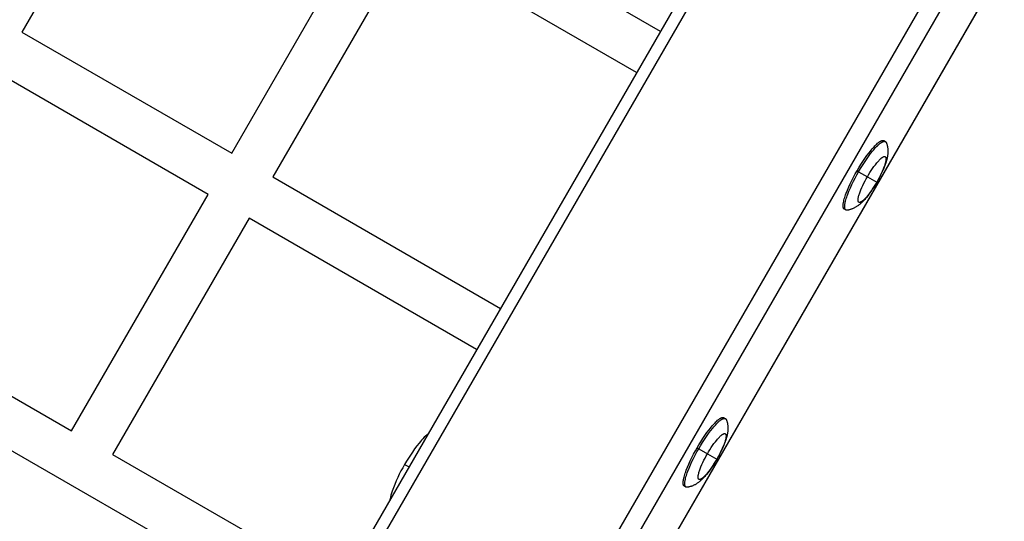
# Model space of a CAD drawing. Units: millimetres. Extents: x -7708 to 7708, y -4808 to 3140.
# Drawn here: x 5179 to 5553, y -2062 to -1871 of the extents above; entities that cross this region are included whole.
import ezdxf

# ---------------------------------------------------------------- set-up
doc = ezdxf.new("R2010")
doc.units = ezdxf.units.MM
doc.layers.add('ORG1403AY 2D', color=7, linetype='Continuous', true_color=0x000000)

msp = doc.modelspace()

# ---------------------------------------------------------------- linework, layer by layer
at = {"layer": 'ORG1403AY 2D', "color": 18, "lineweight": -3, "true_color": 0x000000}
for points in [[(5766.43, -1279.66), (5251.43, -2171.66)], [(5255.54, -2174.04), (5770.54, -1282.03)], [(5321.61, -2212.18), (5836.61, -1320.17)], [(5327.77, -2215.74), (5842.77, -1323.73)], [(5771.8, -1470.85), (5419.69, -2080.72)], [(5419.8, -2080.79), (5771.92, -1470.91)], [(5291.69, -2101.94), (4485.14, -1636.28)], [(5231.58, -1786.64), (5179.88, -1876.19)], [(5335.84, -1826.05), (5422.19, -1875.9)], [(5259.55, -1922.19), (5311.25, -1832.64)], [(5326.84, -1841.64), (5275.14, -1931.19)], [(5413.19, -1891.49), (5326.84, -1841.64)], [(5179.88, -1876.19), (5259.55, -1922.19)], [(5250.55, -1937.78), (5170.88, -1891.78)], [(5496.85, -1928.84), (5497.53, -1927.68), (5498.26, -1926.5), (5499.01, -1925.33), (5499.79, -1924.17), (5500.59, -1923.05), (5501.38, -1921.98), (5502.17, -1921), (5502.55, -1920.54), (5502.93, -1920.11), (5503.3, -1919.7), (5503.65, -1919.33), (5504, -1918.98), (5504.33, -1918.67), (5504.64, -1918.38), (5504.8, -1918.26), (5504.95, -1918.14), (5505.09, -1918.02), (5505.23, -1917.92), (5505.37, -1917.82), (5505.5, -1917.74), (5505.63, -1917.66), (5505.75, -1917.59), (5505.81, -1917.55), (5505.87, -1917.52), (5505.93, -1917.5), (5505.98, -1917.47), (5506.04, -1917.45), (5506.09, -1917.42), (5506.15, -1917.4), (5506.2, -1917.38), (5506.25, -1917.37), (5506.3, -1917.35), (5506.35, -1917.34), (5506.4, -1917.33), (5506.44, -1917.32), (5506.47, -1917.32), (5506.49, -1917.31), (5506.51, -1917.31), (5506.53, -1917.31), (5506.55, -1917.3), (5506.58, -1917.3), (5506.6, -1917.3), (5506.62, -1917.3), (5506.64, -1917.3), (5506.66, -1917.3), (5506.68, -1917.3), (5506.7, -1917.3), (5506.72, -1917.3), (5506.74, -1917.31), (5506.76, -1917.31), (5506.77, -1917.31), (5506.79, -1917.31), (5506.81, -1917.32), (5506.83, -1917.32), (5506.85, -1917.33), (5506.86, -1917.33), (5506.88, -1917.34), (5506.9, -1917.34), (5506.91, -1917.35), (5506.93, -1917.35), (5506.95, -1917.36), (5506.96, -1917.37), (5506.98, -1917.37), (5506.99, -1917.38), (5507.01, -1917.39)], [(5497.45, -1929.19), (5498.14, -1928.03), (5498.86, -1926.85), (5499.62, -1925.67), (5500.4, -1924.52), (5501.19, -1923.4), (5501.99, -1922.33), (5502.77, -1921.35), (5503.16, -1920.89), (5503.53, -1920.46), (5503.9, -1920.05), (5504.26, -1919.68), (5504.6, -1919.33), (5504.93, -1919.02), (5505.25, -1918.73), (5505.4, -1918.61), (5505.55, -1918.49), (5505.7, -1918.37), (5505.84, -1918.27), (5505.97, -1918.17), (5506.11, -1918.09), (5506.23, -1918.01), (5506.36, -1917.94), (5506.42, -1917.9), (5506.48, -1917.87), (5506.53, -1917.85), (5506.59, -1917.82), (5506.65, -1917.79), (5506.7, -1917.77), (5506.75, -1917.75), (5506.81, -1917.73), (5506.86, -1917.72), (5506.91, -1917.7), (5506.95, -1917.69), (5507, -1917.68), (5507.05, -1917.67), (5507.07, -1917.66), (5507.09, -1917.66), (5507.12, -1917.66), (5507.14, -1917.66), (5507.16, -1917.65), (5507.18, -1917.65), (5507.2, -1917.65), (5507.22, -1917.65), (5507.24, -1917.65), (5507.26, -1917.65), (5507.28, -1917.65), (5507.3, -1917.65), (5507.32, -1917.65), (5507.34, -1917.65), (5507.36, -1917.66), (5507.38, -1917.66), (5507.4, -1917.66), (5507.42, -1917.67), (5507.43, -1917.67), (5507.45, -1917.68), (5507.47, -1917.68), (5507.49, -1917.68), (5507.5, -1917.69), (5507.52, -1917.7), (5507.54, -1917.7), (5507.55, -1917.71), (5507.57, -1917.72), (5507.58, -1917.72), (5507.6, -1917.73), (5507.61, -1917.74)], [(5507.94, -1918.15), (5507.99, -1918.28), (5508.04, -1918.42), (5508.09, -1918.55), (5508.14, -1918.69), (5508.22, -1918.96), (5508.29, -1919.22), (5508.32, -1919.37), (5508.36, -1919.52), (5508.39, -1919.66), (5508.44, -1919.94), (5508.47, -1920.19), (5508.5, -1920.44), (5508.52, -1920.68), (5508.54, -1920.92), (5508.55, -1921.16), (5508.55, -1921.4), (5508.55, -1921.64), (5508.54, -1921.87), (5508.52, -1922.15), (5508.5, -1922.43), (5508.47, -1922.7), (5508.44, -1922.97), (5508.39, -1923.24), (5508.35, -1923.51), (5508.3, -1923.77), (5508.24, -1924.04), (5508.13, -1924.51), (5508, -1924.98), (5507.86, -1925.45), (5507.71, -1925.93), (5507.55, -1926.39), (5507.38, -1926.85), (5507.01, -1927.8), (5506.62, -1928.72), (5506.18, -1929.65), (5505.76, -1930.53), (5505.31, -1931.41), (5504.83, -1932.28), (5504.34, -1933.16)], [(5507.01, -1917.39), (5507.61, -1917.74)], [(5507.61, -1917.74), (5507.62, -1917.75), (5507.64, -1917.76), (5507.65, -1917.76), (5507.66, -1917.77), (5507.67, -1917.78), (5507.69, -1917.79), (5507.7, -1917.8), (5507.71, -1917.81), (5507.72, -1917.82), (5507.73, -1917.83), (5507.74, -1917.84), (5507.75, -1917.85), (5507.77, -1917.86), (5507.78, -1917.88), (5507.79, -1917.89), (5507.8, -1917.9), (5507.81, -1917.91), (5507.82, -1917.93), (5507.83, -1917.94), (5507.84, -1917.95), (5507.85, -1917.97), (5507.86, -1917.98), (5507.87, -1918), (5507.87, -1918.01), (5507.88, -1918.03), (5507.89, -1918.04), (5507.9, -1918.06), (5507.91, -1918.08), (5507.92, -1918.11), (5507.94, -1918.15)], [(5500.76, -1931.1), (5501.22, -1930.32), (5501.7, -1929.54), (5502.2, -1928.76), (5502.73, -1927.98), (5503.25, -1927.24), (5503.79, -1926.53), (5504.31, -1925.87), (5504.56, -1925.57), (5504.81, -1925.28), (5505.06, -1925.01), (5505.3, -1924.76), (5505.53, -1924.53), (5505.75, -1924.32), (5505.96, -1924.13), (5506.06, -1924.04), (5506.16, -1923.96), (5506.26, -1923.89), (5506.35, -1923.82), (5506.44, -1923.76), (5506.53, -1923.7), (5506.61, -1923.64), (5506.7, -1923.6), (5506.74, -1923.58), (5506.78, -1923.56), (5506.81, -1923.54), (5506.85, -1923.52), (5506.89, -1923.5), (5506.93, -1923.49), (5506.96, -1923.47), (5507, -1923.46), (5507.03, -1923.45), (5507.06, -1923.44), (5507.1, -1923.43), (5507.13, -1923.42), (5507.16, -1923.42), (5507.17, -1923.42), (5507.19, -1923.41), (5507.2, -1923.41), (5507.22, -1923.41), (5507.23, -1923.41), (5507.25, -1923.41), (5507.26, -1923.41), (5507.27, -1923.41), (5507.29, -1923.41), (5507.3, -1923.41), (5507.32, -1923.41), (5507.33, -1923.41), (5507.34, -1923.41), (5507.35, -1923.41), (5507.37, -1923.41), (5507.38, -1923.41), (5507.39, -1923.42), (5507.4, -1923.42), (5507.42, -1923.42), (5507.43, -1923.42), (5507.44, -1923.43), (5507.45, -1923.43), (5507.46, -1923.43), (5507.47, -1923.44), (5507.48, -1923.44), (5507.49, -1923.45), (5507.5, -1923.45), (5507.51, -1923.46), (5507.52, -1923.46), (5507.53, -1923.47), (5507.54, -1923.47), (5507.55, -1923.48), (5507.56, -1923.48), (5507.57, -1923.49), (5507.58, -1923.5), (5507.59, -1923.51), (5507.6, -1923.51), (5507.61, -1923.52), (5507.62, -1923.53), (5507.63, -1923.54), (5507.63, -1923.55), (5507.64, -1923.55), (5507.65, -1923.56), (5507.66, -1923.57), (5507.67, -1923.58), (5507.67, -1923.59), (5507.68, -1923.6), (5507.69, -1923.61), (5507.7, -1923.63), (5507.7, -1923.64), (5507.71, -1923.65), (5507.72, -1923.66), (5507.72, -1923.67), (5507.73, -1923.69), (5507.73, -1923.7), (5507.74, -1923.71), (5507.75, -1923.73), (5507.75, -1923.74), (5507.76, -1923.75), (5507.76, -1923.77), (5507.77, -1923.8), (5507.78, -1923.83), (5507.79, -1923.86), (5507.8, -1923.89), (5507.81, -1923.93), (5507.81, -1923.97), (5507.82, -1924), (5507.83, -1924.04), (5507.83, -1924.08), (5507.83, -1924.12), (5507.84, -1924.17), (5507.84, -1924.21), (5507.84, -1924.26), (5507.84, -1924.35), (5507.84, -1924.45), (5507.83, -1924.56), (5507.82, -1924.67), (5507.81, -1924.78), (5507.79, -1924.9), (5507.77, -1925.03), (5507.75, -1925.16), (5507.69, -1925.44), (5507.62, -1925.73), (5507.53, -1926.05), (5507.44, -1926.38), (5507.33, -1926.73), (5507.2, -1927.09), (5507.06, -1927.46), (5506.76, -1928.24), (5506.41, -1929.06), (5506.03, -1929.89), (5505.62, -1930.73), (5505.19, -1931.56), (5504.75, -1932.37), (5504.31, -1933.15)], [(5275.14, -1931.19), (5361.49, -1981.04)], [(5492.01, -1943.36), (5492, -1943.35), (5491.98, -1943.34), (5491.97, -1943.33), (5491.96, -1943.32), (5491.94, -1943.31), (5491.93, -1943.3), (5491.91, -1943.29), (5491.9, -1943.28), (5491.89, -1943.27), (5491.88, -1943.26), (5491.86, -1943.24), (5491.85, -1943.23), (5491.84, -1943.22), (5491.83, -1943.2), (5491.82, -1943.19), (5491.8, -1943.17), (5491.79, -1943.16), (5491.78, -1943.14), (5491.77, -1943.12), (5491.76, -1943.11), (5491.75, -1943.09), (5491.74, -1943.07), (5491.73, -1943.05), (5491.72, -1943.03), (5491.71, -1943.01), (5491.7, -1942.99), (5491.69, -1942.97), (5491.69, -1942.95), (5491.68, -1942.93), (5491.67, -1942.91), (5491.65, -1942.87), (5491.64, -1942.82), (5491.63, -1942.77), (5491.61, -1942.72), (5491.6, -1942.67), (5491.59, -1942.61), (5491.58, -1942.56), (5491.58, -1942.5), (5491.57, -1942.44), (5491.56, -1942.38), (5491.56, -1942.31), (5491.56, -1942.24), (5491.55, -1942.18), (5491.55, -1942.03), (5491.56, -1941.88), (5491.57, -1941.73), (5491.58, -1941.56), (5491.6, -1941.39), (5491.63, -1941.2), (5491.66, -1941.02), (5491.69, -1940.82), (5491.78, -1940.4), (5491.88, -1939.96), (5492.01, -1939.49), (5492.16, -1938.99), (5492.33, -1938.47), (5492.51, -1937.93), (5492.72, -1937.37), (5493.18, -1936.2), (5493.7, -1934.97), (5494.27, -1933.73), (5494.89, -1932.47), (5495.53, -1931.23), (5496.18, -1930.01), (5496.85, -1928.84)], [(5492.62, -1943.71), (5492.6, -1943.7), (5492.59, -1943.69), (5492.57, -1943.68), (5492.56, -1943.67), (5492.55, -1943.66), (5492.53, -1943.65), (5492.52, -1943.64), (5492.51, -1943.63), (5492.49, -1943.62), (5492.48, -1943.6), (5492.47, -1943.59), (5492.46, -1943.58), (5492.44, -1943.56), (5492.43, -1943.55), (5492.42, -1943.54), (5492.41, -1943.52), (5492.4, -1943.5), (5492.39, -1943.49), (5492.38, -1943.47), (5492.37, -1943.45), (5492.36, -1943.44), (5492.35, -1943.42), (5492.34, -1943.4), (5492.33, -1943.38), (5492.32, -1943.36), (5492.31, -1943.34), (5492.3, -1943.32), (5492.29, -1943.3), (5492.28, -1943.28), (5492.27, -1943.26), (5492.26, -1943.21), (5492.24, -1943.17), (5492.23, -1943.12), (5492.22, -1943.07), (5492.21, -1943.02), (5492.2, -1942.96), (5492.19, -1942.91), (5492.18, -1942.85), (5492.17, -1942.79), (5492.17, -1942.72), (5492.17, -1942.66), (5492.16, -1942.59), (5492.16, -1942.53), (5492.16, -1942.38), (5492.16, -1942.23), (5492.17, -1942.08), (5492.19, -1941.91), (5492.21, -1941.74), (5492.23, -1941.55), (5492.26, -1941.37), (5492.3, -1941.17), (5492.38, -1940.75), (5492.49, -1940.31), (5492.62, -1939.84), (5492.76, -1939.34), (5492.93, -1938.82), (5493.12, -1938.28), (5493.32, -1937.72), (5493.78, -1936.54), (5494.31, -1935.32), (5494.88, -1934.08), (5495.49, -1932.82), (5496.13, -1931.58), (5496.79, -1930.36), (5497.45, -1929.19)], [(5496.85, -1928.84), (5497.45, -1929.19)], [(5504.31, -1933.15), (5503.85, -1933.92), (5503.37, -1934.71), (5502.87, -1935.49), (5502.35, -1936.26), (5501.82, -1937.01), (5501.29, -1937.72), (5500.76, -1938.38), (5500.51, -1938.68), (5500.26, -1938.97), (5500.01, -1939.24), (5499.77, -1939.49), (5499.54, -1939.72), (5499.32, -1939.93), (5499.11, -1940.12), (5499.01, -1940.2), (5498.91, -1940.28), (5498.82, -1940.36), (5498.72, -1940.43), (5498.63, -1940.49), (5498.54, -1940.55), (5498.46, -1940.6), (5498.37, -1940.65), (5498.33, -1940.67), (5498.3, -1940.69), (5498.26, -1940.71), (5498.22, -1940.73), (5498.18, -1940.74), (5498.15, -1940.76), (5498.11, -1940.77), (5498.08, -1940.79), (5498.04, -1940.8), (5498.01, -1940.81), (5497.98, -1940.81), (5497.94, -1940.82), (5497.91, -1940.83), (5497.9, -1940.83), (5497.88, -1940.83), (5497.87, -1940.84), (5497.85, -1940.84), (5497.84, -1940.84), (5497.83, -1940.84), (5497.81, -1940.84), (5497.8, -1940.84), (5497.78, -1940.84), (5497.77, -1940.84), (5497.76, -1940.84), (5497.74, -1940.84), (5497.73, -1940.84), (5497.72, -1940.84), (5497.71, -1940.84), (5497.69, -1940.83), (5497.68, -1940.83), (5497.67, -1940.83), (5497.66, -1940.83), (5497.64, -1940.82), (5497.63, -1940.82), (5497.62, -1940.82), (5497.61, -1940.81), (5497.6, -1940.81), (5497.59, -1940.81), (5497.58, -1940.8), (5497.57, -1940.8), (5497.56, -1940.79), (5497.55, -1940.79), (5497.54, -1940.78), (5497.53, -1940.77), (5497.52, -1940.77), (5497.51, -1940.76), (5497.5, -1940.76), (5497.49, -1940.75), (5497.48, -1940.74), (5497.47, -1940.73), (5497.46, -1940.73), (5497.46, -1940.72), (5497.45, -1940.71), (5497.44, -1940.7), (5497.43, -1940.69), (5497.42, -1940.68), (5497.41, -1940.67), (5497.41, -1940.66), (5497.4, -1940.65), (5497.39, -1940.64), (5497.38, -1940.63), (5497.38, -1940.62), (5497.37, -1940.61), (5497.36, -1940.6), (5497.36, -1940.59), (5497.35, -1940.57), (5497.34, -1940.56), (5497.34, -1940.55), (5497.33, -1940.54), (5497.33, -1940.52), (5497.32, -1940.51), (5497.31, -1940.49), (5497.31, -1940.48), (5497.3, -1940.45), (5497.29, -1940.42), (5497.28, -1940.39), (5497.27, -1940.35), (5497.26, -1940.32), (5497.26, -1940.28), (5497.25, -1940.24), (5497.25, -1940.2), (5497.24, -1940.16), (5497.24, -1940.12), (5497.24, -1940.08), (5497.23, -1940.04), (5497.23, -1939.99), (5497.23, -1939.9), (5497.24, -1939.8), (5497.24, -1939.69), (5497.25, -1939.58), (5497.26, -1939.46), (5497.28, -1939.34), (5497.3, -1939.22), (5497.32, -1939.09), (5497.38, -1938.81), (5497.45, -1938.51), (5497.54, -1938.2), (5497.64, -1937.87), (5497.75, -1937.52), (5497.87, -1937.16), (5498.01, -1936.78), (5498.32, -1936), (5498.66, -1935.19), (5499.05, -1934.36), (5499.45, -1933.52), (5499.88, -1932.69), (5500.32, -1931.88), (5500.76, -1931.1)], [(5497.45, -1929.19), (5500.76, -1931.1)], [(5500.76, -1931.1), (5502.54, -1932.12)], [(5504.34, -1933.16), (5503.82, -1934.03), (5503.3, -1934.88), (5502.77, -1935.71), (5502.22, -1936.52), (5501.62, -1937.36), (5501.02, -1938.16), (5500.39, -1938.95), (5500.08, -1939.33), (5499.76, -1939.7), (5499.42, -1940.07), (5499.08, -1940.43), (5498.74, -1940.77), (5498.38, -1941.11), (5498.18, -1941.29), (5497.98, -1941.46), (5497.77, -1941.64), (5497.56, -1941.81), (5497.34, -1941.97), (5497.12, -1942.14), (5496.89, -1942.3), (5496.66, -1942.45), (5496.46, -1942.57), (5496.26, -1942.69), (5496.05, -1942.81), (5495.84, -1942.92), (5495.62, -1943.03), (5495.4, -1943.13), (5495.17, -1943.23), (5494.94, -1943.32), (5494.67, -1943.42), (5494.53, -1943.47), (5494.39, -1943.51), (5494.24, -1943.56), (5493.97, -1943.63), (5493.7, -1943.69), (5493.56, -1943.72), (5493.42, -1943.75), (5493.28, -1943.77), (5493.13, -1943.79)], [(5502.54, -1932.12), (5504.31, -1933.15)], [(5504.31, -1933.15), (5504.33, -1933.16), (5504.34, -1933.16), (5504.34, -1933.16), (5504.34, -1933.16), (5504.34, -1933.16), (5504.34, -1933.16), (5504.34, -1933.16), (5504.34, -1933.16)], [(5198.75, -2027.5), (5250.55, -1937.78)], [(5492.62, -1943.71), (5492.01, -1943.36)], [(5493.13, -1943.79), (5493.1, -1943.8), (5493.06, -1943.8), (5493.04, -1943.8), (5493.02, -1943.8), (5493, -1943.8), (5492.98, -1943.8), (5492.97, -1943.8), (5492.95, -1943.8), (5492.93, -1943.8), (5492.92, -1943.8), (5492.9, -1943.8), (5492.88, -1943.8), (5492.87, -1943.79), (5492.85, -1943.79), (5492.83, -1943.79), (5492.82, -1943.79), (5492.8, -1943.78), (5492.79, -1943.78), (5492.77, -1943.77), (5492.76, -1943.77), (5492.74, -1943.77), (5492.73, -1943.76), (5492.71, -1943.76), (5492.7, -1943.75), (5492.68, -1943.74), (5492.67, -1943.74), (5492.66, -1943.73), (5492.64, -1943.73), (5492.63, -1943.72), (5492.62, -1943.71)], [(5266.14, -1946.78), (5214.34, -2036.5)], [(5352.49, -1996.63), (5266.14, -1946.78)], [(5119.08, -1981.5), (5198.75, -2027.5)], [(5436.15, -2033.97), (5436.83, -2032.81), (5437.56, -2031.64), (5438.31, -2030.46), (5439.09, -2029.3), (5439.89, -2028.18), (5440.68, -2027.12), (5441.47, -2026.13), (5441.85, -2025.68), (5442.23, -2025.24), (5442.6, -2024.84), (5442.95, -2024.46), (5443.3, -2024.12), (5443.63, -2023.8), (5443.94, -2023.52), (5444.1, -2023.39), (5444.25, -2023.27), (5444.39, -2023.16), (5444.53, -2023.06), (5444.67, -2022.96), (5444.8, -2022.87), (5444.93, -2022.79), (5445.05, -2022.72), (5445.11, -2022.69), (5445.17, -2022.66), (5445.23, -2022.63), (5445.28, -2022.6), (5445.34, -2022.58), (5445.39, -2022.56), (5445.45, -2022.54), (5445.5, -2022.52), (5445.55, -2022.5), (5445.6, -2022.49), (5445.65, -2022.47), (5445.7, -2022.46), (5445.74, -2022.45), (5445.77, -2022.45), (5445.79, -2022.45), (5445.81, -2022.44), (5445.83, -2022.44), (5445.85, -2022.44), (5445.88, -2022.44), (5445.9, -2022.44), (5445.92, -2022.44), (5445.94, -2022.44), (5445.96, -2022.44), (5445.98, -2022.44), (5446, -2022.44), (5446.02, -2022.44), (5446.04, -2022.44), (5446.06, -2022.44), (5446.07, -2022.45), (5446.09, -2022.45), (5446.11, -2022.45), (5446.13, -2022.46), (5446.15, -2022.46), (5446.16, -2022.47), (5446.18, -2022.47), (5446.2, -2022.48), (5446.21, -2022.48), (5446.23, -2022.49), (5446.25, -2022.5), (5446.26, -2022.5), (5446.28, -2022.51), (5446.29, -2022.52), (5446.31, -2022.53)], [(5436.75, -2034.32), (5437.44, -2033.16), (5438.16, -2031.99), (5438.92, -2030.81), (5439.7, -2029.65), (5440.49, -2028.53), (5441.29, -2027.47), (5442.07, -2026.48), (5442.46, -2026.02), (5442.83, -2025.59), (5443.2, -2025.19), (5443.56, -2024.81), (5443.9, -2024.47), (5444.23, -2024.15), (5444.55, -2023.87), (5444.7, -2023.74), (5444.85, -2023.62), (5445, -2023.51), (5445.14, -2023.4), (5445.27, -2023.31), (5445.41, -2023.22), (5445.53, -2023.14), (5445.66, -2023.07), (5445.72, -2023.04), (5445.78, -2023.01), (5445.83, -2022.98), (5445.89, -2022.95), (5445.95, -2022.93), (5446, -2022.91), (5446.05, -2022.89), (5446.11, -2022.87), (5446.16, -2022.85), (5446.21, -2022.84), (5446.25, -2022.82), (5446.3, -2022.81), (5446.35, -2022.8), (5446.37, -2022.8), (5446.39, -2022.8), (5446.42, -2022.79), (5446.44, -2022.79), (5446.46, -2022.79), (5446.48, -2022.79), (5446.5, -2022.79), (5446.52, -2022.79), (5446.54, -2022.79), (5446.56, -2022.79), (5446.58, -2022.79), (5446.6, -2022.79), (5446.62, -2022.79), (5446.64, -2022.79), (5446.66, -2022.79), (5446.68, -2022.8), (5446.7, -2022.8), (5446.72, -2022.8), (5446.73, -2022.81), (5446.75, -2022.81), (5446.77, -2022.82), (5446.79, -2022.82), (5446.8, -2022.83), (5446.82, -2022.83), (5446.84, -2022.84), (5446.85, -2022.85), (5446.87, -2022.85), (5446.88, -2022.86), (5446.9, -2022.87), (5446.91, -2022.88)], [(5447.24, -2023.28), (5447.29, -2023.42), (5447.34, -2023.55), (5447.39, -2023.69), (5447.44, -2023.82), (5447.52, -2024.09), (5447.59, -2024.36), (5447.62, -2024.51), (5447.66, -2024.65), (5447.69, -2024.8), (5447.74, -2025.08), (5447.77, -2025.33), (5447.8, -2025.57), (5447.82, -2025.82), (5447.84, -2026.06), (5447.85, -2026.3), (5447.85, -2026.54), (5447.85, -2026.77), (5447.84, -2027.01), (5447.82, -2027.29), (5447.8, -2027.56), (5447.77, -2027.84), (5447.74, -2028.11), (5447.69, -2028.38), (5447.65, -2028.64), (5447.6, -2028.91), (5447.54, -2029.17), (5447.43, -2029.64), (5447.3, -2030.11), (5447.16, -2030.59), (5447.01, -2031.07), (5446.85, -2031.53), (5446.68, -2031.99), (5446.31, -2032.93), (5445.92, -2033.85), (5445.48, -2034.79), (5445.06, -2035.66), (5444.61, -2036.54), (5444.13, -2037.42), (5443.64, -2038.3)], [(5446.31, -2022.53), (5446.91, -2022.88)], [(5446.91, -2022.88), (5446.92, -2022.88), (5446.94, -2022.89), (5446.95, -2022.9), (5446.96, -2022.91), (5446.97, -2022.92), (5446.99, -2022.93), (5447, -2022.94), (5447.01, -2022.95), (5447.02, -2022.96), (5447.03, -2022.97), (5447.04, -2022.98), (5447.05, -2022.99), (5447.07, -2023), (5447.08, -2023.01), (5447.09, -2023.02), (5447.1, -2023.04), (5447.11, -2023.05), (5447.12, -2023.06), (5447.13, -2023.08), (5447.14, -2023.09), (5447.15, -2023.1), (5447.16, -2023.12), (5447.17, -2023.13), (5447.17, -2023.15), (5447.18, -2023.16), (5447.19, -2023.18), (5447.2, -2023.2), (5447.21, -2023.21), (5447.22, -2023.25), (5447.24, -2023.28)], [(5333.93, -2028.76), (5333.72, -2028.94), (5333.17, -2029.45), (5332.63, -2029.98), (5332.11, -2030.52), (5331.58, -2031.1), (5331.13, -2031.61), (5330.69, -2032.14), (5329.79, -2033.25), (5328.95, -2034.37), (5328.11, -2035.56), (5327.34, -2036.69), (5326.59, -2037.85), (5325.85, -2039.05), (5325.13, -2040.27)], [(5440.06, -2036.23), (5440.52, -2035.46), (5441, -2034.68), (5441.5, -2033.89), (5442.03, -2033.12), (5442.55, -2032.37), (5443.09, -2031.66), (5443.61, -2031.01), (5443.86, -2030.7), (5444.11, -2030.41), (5444.36, -2030.14), (5444.6, -2029.89), (5444.83, -2029.66), (5445.05, -2029.45), (5445.26, -2029.26), (5445.36, -2029.18), (5445.46, -2029.1), (5445.56, -2029.02), (5445.65, -2028.95), (5445.74, -2028.89), (5445.83, -2028.83), (5445.91, -2028.78), (5446, -2028.73), (5446.04, -2028.71), (5446.08, -2028.69), (5446.11, -2028.67), (5446.15, -2028.65), (5446.19, -2028.64), (5446.23, -2028.62), (5446.26, -2028.61), (5446.3, -2028.6), (5446.33, -2028.59), (5446.36, -2028.58), (5446.4, -2028.57), (5446.43, -2028.56), (5446.46, -2028.55), (5446.47, -2028.55), (5446.49, -2028.55), (5446.5, -2028.55), (5446.52, -2028.55), (5446.53, -2028.54), (5446.55, -2028.54), (5446.56, -2028.54), (5446.57, -2028.54), (5446.59, -2028.54), (5446.6, -2028.54), (5446.62, -2028.54), (5446.63, -2028.54), (5446.64, -2028.54), (5446.65, -2028.55), (5446.67, -2028.55), (5446.68, -2028.55), (5446.69, -2028.55), (5446.7, -2028.55), (5446.72, -2028.56), (5446.73, -2028.56), (5446.74, -2028.56), (5446.75, -2028.57), (5446.76, -2028.57), (5446.77, -2028.57), (5446.78, -2028.58), (5446.79, -2028.58), (5446.8, -2028.59), (5446.81, -2028.59), (5446.82, -2028.6), (5446.83, -2028.6), (5446.84, -2028.61), (5446.85, -2028.61), (5446.86, -2028.62), (5446.87, -2028.63), (5446.88, -2028.63), (5446.89, -2028.64), (5446.9, -2028.65), (5446.91, -2028.66), (5446.92, -2028.66), (5446.93, -2028.67), (5446.93, -2028.68), (5446.94, -2028.69), (5446.95, -2028.7), (5446.96, -2028.71), (5446.97, -2028.72), (5446.97, -2028.73), (5446.98, -2028.74), (5446.99, -2028.75), (5447, -2028.76), (5447, -2028.77), (5447.01, -2028.78), (5447.02, -2028.8), (5447.02, -2028.81), (5447.03, -2028.82), (5447.03, -2028.83), (5447.04, -2028.85), (5447.05, -2028.86), (5447.05, -2028.87), (5447.06, -2028.89), (5447.06, -2028.9), (5447.07, -2028.93), (5447.08, -2028.96), (5447.09, -2029), (5447.1, -2029.03), (5447.11, -2029.07), (5447.11, -2029.1), (5447.12, -2029.14), (5447.13, -2029.18), (5447.13, -2029.22), (5447.13, -2029.26), (5447.14, -2029.3), (5447.14, -2029.35), (5447.14, -2029.39), (5447.14, -2029.49), (5447.14, -2029.59), (5447.13, -2029.69), (5447.12, -2029.8), (5447.11, -2029.92), (5447.09, -2030.04), (5447.07, -2030.17), (5447.05, -2030.3), (5446.99, -2030.57), (5446.92, -2030.87), (5446.83, -2031.18), (5446.74, -2031.52), (5446.63, -2031.86), (5446.5, -2032.22), (5446.36, -2032.6), (5446.06, -2033.38), (5445.71, -2034.19), (5445.33, -2035.03), (5444.92, -2035.86), (5444.49, -2036.69), (5444.05, -2037.5), (5443.61, -2038.28)], [(5431.31, -2048.5), (5431.3, -2048.49), (5431.28, -2048.48), (5431.27, -2048.47), (5431.26, -2048.46), (5431.24, -2048.45), (5431.23, -2048.44), (5431.21, -2048.43), (5431.2, -2048.42), (5431.19, -2048.4), (5431.18, -2048.39), (5431.16, -2048.38), (5431.15, -2048.36), (5431.14, -2048.35), (5431.13, -2048.34), (5431.12, -2048.32), (5431.1, -2048.31), (5431.09, -2048.29), (5431.08, -2048.27), (5431.07, -2048.26), (5431.06, -2048.24), (5431.05, -2048.22), (5431.04, -2048.21), (5431.03, -2048.19), (5431.02, -2048.17), (5431.01, -2048.15), (5431, -2048.13), (5430.99, -2048.11), (5430.99, -2048.09), (5430.98, -2048.07), (5430.97, -2048.05), (5430.95, -2048), (5430.94, -2047.95), (5430.93, -2047.91), (5430.91, -2047.85), (5430.9, -2047.8), (5430.89, -2047.75), (5430.88, -2047.69), (5430.88, -2047.63), (5430.87, -2047.57), (5430.86, -2047.51), (5430.86, -2047.45), (5430.86, -2047.38), (5430.85, -2047.31), (5430.85, -2047.17), (5430.86, -2047.02), (5430.87, -2046.86), (5430.88, -2046.7), (5430.9, -2046.52), (5430.93, -2046.34), (5430.96, -2046.15), (5430.99, -2045.95), (5431.08, -2045.54), (5431.18, -2045.1), (5431.31, -2044.62), (5431.46, -2044.13), (5431.63, -2043.61), (5431.81, -2043.06), (5432.02, -2042.5), (5432.48, -2041.33), (5433, -2040.11), (5433.57, -2038.86), (5434.19, -2037.61), (5434.83, -2036.36), (5435.48, -2035.15), (5436.15, -2033.97)], [(5431.92, -2048.85), (5431.9, -2048.84), (5431.89, -2048.83), (5431.87, -2048.82), (5431.86, -2048.81), (5431.85, -2048.8), (5431.83, -2048.79), (5431.82, -2048.78), (5431.81, -2048.77), (5431.79, -2048.75), (5431.78, -2048.74), (5431.77, -2048.73), (5431.76, -2048.71), (5431.74, -2048.7), (5431.73, -2048.69), (5431.72, -2048.67), (5431.71, -2048.66), (5431.7, -2048.64), (5431.69, -2048.62), (5431.68, -2048.61), (5431.67, -2048.59), (5431.66, -2048.57), (5431.65, -2048.56), (5431.64, -2048.54), (5431.63, -2048.52), (5431.62, -2048.5), (5431.61, -2048.48), (5431.6, -2048.46), (5431.59, -2048.44), (5431.58, -2048.42), (5431.57, -2048.39), (5431.56, -2048.35), (5431.54, -2048.3), (5431.53, -2048.25), (5431.52, -2048.2), (5431.51, -2048.15), (5431.5, -2048.1), (5431.49, -2048.04), (5431.48, -2047.98), (5431.47, -2047.92), (5431.47, -2047.86), (5431.47, -2047.8), (5431.46, -2047.73), (5431.46, -2047.66), (5431.46, -2047.52), (5431.46, -2047.37), (5431.47, -2047.21), (5431.49, -2047.04), (5431.51, -2046.87), (5431.53, -2046.69), (5431.56, -2046.5), (5431.6, -2046.3), (5431.68, -2045.89), (5431.79, -2045.44), (5431.92, -2044.97), (5432.06, -2044.48), (5432.23, -2043.96), (5432.42, -2043.41), (5432.62, -2042.85), (5433.08, -2041.68), (5433.61, -2040.46), (5434.18, -2039.21), (5434.79, -2037.96), (5435.43, -2036.71), (5436.09, -2035.5), (5436.75, -2034.32)], [(5436.15, -2033.97), (5436.75, -2034.32)], [(5443.61, -2038.28), (5443.15, -2039.06), (5442.67, -2039.84), (5442.17, -2040.63), (5441.65, -2041.4), (5441.12, -2042.15), (5440.59, -2042.85), (5440.06, -2043.51), (5439.81, -2043.82), (5439.56, -2044.1), (5439.31, -2044.37), (5439.07, -2044.63), (5438.84, -2044.86), (5438.62, -2045.07), (5438.41, -2045.25), (5438.31, -2045.34), (5438.21, -2045.42), (5438.12, -2045.49), (5438.02, -2045.56), (5437.93, -2045.63), (5437.84, -2045.69), (5437.76, -2045.74), (5437.67, -2045.79), (5437.63, -2045.81), (5437.6, -2045.83), (5437.56, -2045.85), (5437.52, -2045.86), (5437.48, -2045.88), (5437.45, -2045.89), (5437.41, -2045.91), (5437.38, -2045.92), (5437.34, -2045.93), (5437.31, -2045.94), (5437.28, -2045.95), (5437.24, -2045.96), (5437.21, -2045.96), (5437.2, -2045.97), (5437.18, -2045.97), (5437.17, -2045.97), (5437.15, -2045.97), (5437.14, -2045.97), (5437.13, -2045.97), (5437.11, -2045.98), (5437.1, -2045.98), (5437.08, -2045.98), (5437.07, -2045.98), (5437.06, -2045.98), (5437.04, -2045.97), (5437.03, -2045.97), (5437.02, -2045.97), (5437.01, -2045.97), (5436.99, -2045.97), (5436.98, -2045.97), (5436.97, -2045.96), (5436.96, -2045.96), (5436.94, -2045.96), (5436.93, -2045.96), (5436.92, -2045.95), (5436.91, -2045.95), (5436.9, -2045.95), (5436.89, -2045.94), (5436.88, -2045.94), (5436.87, -2045.93), (5436.86, -2045.93), (5436.85, -2045.92), (5436.84, -2045.92), (5436.83, -2045.91), (5436.82, -2045.9), (5436.81, -2045.9), (5436.8, -2045.89), (5436.79, -2045.88), (5436.78, -2045.88), (5436.77, -2045.87), (5436.76, -2045.86), (5436.76, -2045.85), (5436.75, -2045.84), (5436.74, -2045.84), (5436.73, -2045.83), (5436.72, -2045.82), (5436.71, -2045.81), (5436.71, -2045.8), (5436.7, -2045.79), (5436.69, -2045.78), (5436.68, -2045.77), (5436.68, -2045.76), (5436.67, -2045.75), (5436.66, -2045.73), (5436.66, -2045.72), (5436.65, -2045.71), (5436.64, -2045.7), (5436.64, -2045.68), (5436.63, -2045.67), (5436.63, -2045.66), (5436.62, -2045.64), (5436.61, -2045.63), (5436.61, -2045.61), (5436.6, -2045.58), (5436.59, -2045.55), (5436.58, -2045.52), (5436.57, -2045.49), (5436.56, -2045.45), (5436.56, -2045.42), (5436.55, -2045.38), (5436.55, -2045.34), (5436.54, -2045.3), (5436.54, -2045.26), (5436.54, -2045.22), (5436.53, -2045.17), (5436.53, -2045.13), (5436.53, -2045.03), (5436.54, -2044.93), (5436.54, -2044.83), (5436.55, -2044.71), (5436.56, -2044.6), (5436.58, -2044.48), (5436.6, -2044.35), (5436.62, -2044.22), (5436.68, -2043.94), (5436.75, -2043.65), (5436.84, -2043.33), (5436.94, -2043), (5437.05, -2042.66), (5437.17, -2042.29), (5437.31, -2041.92), (5437.62, -2041.14), (5437.96, -2040.32), (5438.35, -2039.49), (5438.75, -2038.66), (5439.18, -2037.83), (5439.62, -2037.02), (5440.06, -2036.23)], [(5436.75, -2034.32), (5440.06, -2036.23)], [(5440.06, -2036.23), (5441.84, -2037.26)], [(5214.34, -2036.5), (5300.69, -2086.35)], [(5443.64, -2038.3), (5443.12, -2039.17), (5442.6, -2040.02), (5442.07, -2040.85), (5441.52, -2041.65), (5440.92, -2042.5), (5440.32, -2043.3), (5439.69, -2044.09), (5439.38, -2044.47), (5439.06, -2044.83), (5438.72, -2045.2), (5438.38, -2045.56), (5438.04, -2045.91), (5437.68, -2046.24), (5437.48, -2046.42), (5437.28, -2046.6), (5437.07, -2046.77), (5436.86, -2046.94), (5436.64, -2047.11), (5436.42, -2047.27), (5436.19, -2047.43), (5435.96, -2047.58), (5435.76, -2047.71), (5435.56, -2047.83), (5435.35, -2047.95), (5435.14, -2048.06), (5434.92, -2048.17), (5434.7, -2048.27), (5434.47, -2048.37), (5434.24, -2048.46), (5433.97, -2048.56), (5433.83, -2048.6), (5433.69, -2048.65), (5433.54, -2048.69), (5433.27, -2048.76), (5433, -2048.83), (5432.86, -2048.85), (5432.72, -2048.88), (5432.58, -2048.9), (5432.43, -2048.93)], [(5441.84, -2037.26), (5443.61, -2038.28)], [(5443.61, -2038.28), (5443.63, -2038.3), (5443.64, -2038.3), (5443.64, -2038.3), (5443.64, -2038.3), (5443.64, -2038.3), (5443.64, -2038.3), (5443.64, -2038.3), (5443.64, -2038.3)], [(5325.13, -2040.27), (5324.43, -2041.5), (5323.77, -2042.74), (5323.13, -2043.97), (5322.54, -2045.2), (5321.94, -2046.52), (5321.38, -2047.82), (5320.87, -2049.14), (5320.63, -2049.8), (5320.41, -2050.44), (5320.18, -2051.18), (5319.97, -2051.91), (5319.78, -2052.64), (5319.62, -2053.37), (5319.57, -2053.65)], [(5326.75, -2041.2), (5325.54, -2040.51), (5325.23, -2040.33), (5325.15, -2040.28), (5325.14, -2040.27), (5325.13, -2040.27), (5325.13, -2040.27), (5325.13, -2040.27), (5325.13, -2040.27), (5325.13, -2040.27)], [(5431.92, -2048.85), (5431.31, -2048.5)], [(5432.43, -2048.93), (5432.4, -2048.93), (5432.36, -2048.93), (5432.34, -2048.94), (5432.32, -2048.94), (5432.3, -2048.94), (5432.28, -2048.94), (5432.27, -2048.94), (5432.25, -2048.94), (5432.23, -2048.94), (5432.22, -2048.93), (5432.2, -2048.93), (5432.18, -2048.93), (5432.17, -2048.93), (5432.15, -2048.93), (5432.13, -2048.92), (5432.12, -2048.92), (5432.1, -2048.92), (5432.09, -2048.91), (5432.07, -2048.91), (5432.06, -2048.91), (5432.04, -2048.9), (5432.03, -2048.9), (5432.01, -2048.89), (5432, -2048.89), (5431.98, -2048.88), (5431.97, -2048.87), (5431.96, -2048.87), (5431.94, -2048.86), (5431.93, -2048.85), (5431.92, -2048.85)]]:
    msp.add_lwpolyline(points, dxfattribs=at)

doc.saveas('drawing.dxf')
